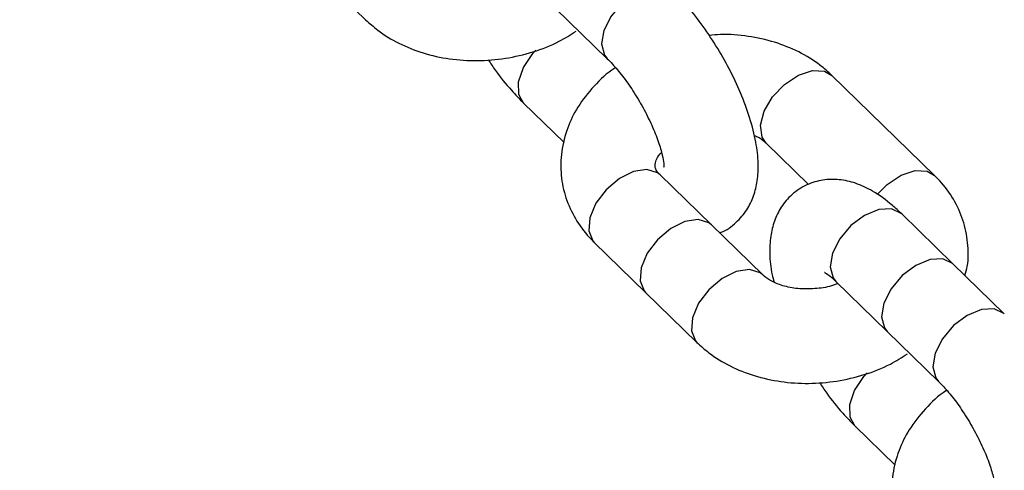
# Model space of a CAD drawing. Units: inches. Extents: x 41721 to 50041, y 64154 to 73187.
# Drawn here: x 46924 to 46985, y 67822 to 67849 of the extents above; entities that cross this region are included whole.
import ezdxf

# ---------------------------------------------------------------- set-up
doc = ezdxf.new("R2010")
doc.units = ezdxf.units.IN
doc.header["$MEASUREMENT"] = 0
doc.layers.add('001 MDP Equipment', color=5, linetype='Continuous')
doc.layers.add('006 MDP Labeling', color=250, linetype='Continuous')

# ---------------------------------------------------------------- blocks, each defined once
blk = doc.blocks.new('A$C53292B13')
at = {"layer": '001 MDP Equipment', "lineweight": 25}
for points in [[(811.096, -1010.014), (1101.732, -792.177), (1290.647, -464.965), (1333.982, -104.349)], [(1074.744, -254.83), (1074.744, -254.83), (1077.902, -257.904), (1077.902, -257.904)], [(1089.611, -257.227), (1089.611, -257.227), (1092.769, -260.3), (1092.769, -260.3)], [(1112.909, -267.48), (1112.909, -267.48), (1106.593, -261.332), (1106.593, -261.332)], [(1087.623, -263.036), (1087.623, -263.036), (1090.106, -265.453), (1090.106, -265.453)], [(1102.547, -265.488), (1102.547, -265.488), (1105.154, -268.025), (1105.154, -268.025)], [(1099.171, -270.514), (1099.171, -270.514), (1096.014, -267.44), (1096.014, -267.44)], [(1114.038, -272.91), (1114.038, -272.91), (1110.881, -269.836), (1110.881, -269.836)], [(1102.329, -273.588), (1102.329, -273.588), (1099.171, -270.514), (1099.171, -270.514)], [(1091.968, -271.596), (1091.968, -271.596), (1095.126, -274.67), (1095.126, -274.67)], [(1117.196, -275.984), (1117.196, -275.984), (1114.038, -272.91), (1114.038, -272.91)], [(1106.835, -273.993), (1106.835, -273.993), (1109.993, -277.066), (1109.993, -277.066)], [(1095.126, -274.67), (1095.126, -274.67), (1098.284, -277.744), (1098.284, -277.744)], [(1109.993, -277.066), (1109.993, -277.066), (1113.151, -280.14), (1113.151, -280.14)], [(1108.005, -282.876), (1108.005, -282.876), (1110.488, -285.292), (1110.488, -285.292)]]:
    blk.add_open_spline(points, degree=3, dxfattribs=at)
for points, knots in [([(1094.53, -256.241), (1094.53, -256.241), (1093.696, -256.867), (1093.696, -256.867), (1093.696, -256.867), (1093.696, -256.867), (1093.009, -257.676), (1093.009, -257.676), (1093.009, -257.676), (1093.009, -257.676), (1092.563, -258.559), (1092.563, -258.559), (1092.563, -258.559), (1092.563, -258.559), (1092.417, -259.396), (1092.417, -259.396), (1092.417, -259.396), (1092.417, -259.396), (1092.593, -260.075), (1092.593, -260.075), (1092.593, -260.075), (1092.593, -260.075), (1092.763, -260.295), (1092.763, -260.295)], [0, 0, 0, 0, 0.142857, 0.142857, 0.142857, 0.142857, 0.285714, 0.285714, 0.285714, 0.285714, 0.428571, 0.428571, 0.428571, 0.428571, 0.571429, 0.571429, 0.571429, 0.571429, 0.714286, 0.714286, 0.714286, 0.714286, 1, 1, 1, 1]), ([(1099.665, -270.995), (1099.699, -270.985), (1099.732, -270.975), (1099.765, -270.965), (1099.765, -270.965), (1100.114, -270.852), (1100.42, -270.615), (1100.692, -270.358), (1100.692, -270.358), (1100.943, -270.121), (1101.164, -269.868), (1101.345, -269.592), (1101.345, -269.592), (1101.521, -269.323), (1101.659, -269.033), (1101.764, -268.74), (1101.764, -268.74), (1101.874, -268.432), (1101.948, -268.119), (1101.993, -267.806), (1101.993, -267.806), (1102.045, -267.453), (1102.061, -267.098), (1102.051, -266.739), (1102.051, -266.739), (1102.039, -266.313), (1101.989, -265.881), (1101.908, -265.439), (1101.908, -265.439), (1101.818, -264.946), (1101.689, -264.44), (1101.526, -263.922), (1101.526, -263.922), (1101.37, -263.426), (1101.181, -262.919), (1100.965, -262.408), (1100.965, -262.408), (1100.757, -261.916), (1100.523, -261.42), (1100.267, -260.929), (1100.267, -260.929), (1100.016, -260.446), (1099.743, -259.968), (1099.455, -259.504), (1099.455, -259.504), (1099.167, -259.04), (1098.863, -258.591), (1098.549, -258.162), (1098.549, -258.162), (1098.231, -257.728), (1097.904, -257.315), (1097.568, -256.939), (1097.568, -256.939), (1097.32, -256.661), (1097.067, -256.402), (1096.814, -256.144)], [0, 0, 0, 0, 0.066667, 0.066667, 0.066667, 0.066667, 0.133333, 0.133333, 0.133333, 0.133333, 0.2, 0.2, 0.2, 0.2, 0.266667, 0.266667, 0.266667, 0.266667, 0.333333, 0.333333, 0.333333, 0.333333, 0.4, 0.4, 0.4, 0.4, 0.466667, 0.466667, 0.466667, 0.466667, 0.533333, 0.533333, 0.533333, 0.533333, 0.6, 0.6, 0.6, 0.6, 0.666667, 0.666667, 0.666667, 0.666667, 0.733333, 0.733333, 0.733333, 0.733333, 0.8, 0.8, 0.8, 0.8, 0.866667, 0.866667, 0.866667, 0.866667, 1, 1, 1, 1]), ([(1077.902, -257.904), (1078.143, -258.121), (1078.383, -258.338), (1078.641, -258.538), (1078.641, -258.538), (1079.042, -258.848), (1079.484, -259.115), (1079.949, -259.348), (1079.949, -259.348), (1080.421, -259.584), (1080.917, -259.783), (1081.433, -259.942), (1081.433, -259.942), (1081.958, -260.105), (1082.504, -260.226), (1083.06, -260.305), (1083.06, -260.305), (1083.621, -260.385), (1084.194, -260.422), (1084.769, -260.417), (1084.769, -260.417), (1085.348, -260.412), (1085.928, -260.365), (1086.501, -260.274), (1086.501, -260.274), (1087.076, -260.183), (1087.643, -260.048), (1088.197, -259.877), (1088.197, -259.877), (1088.755, -259.705), (1089.301, -259.497), (1089.805, -259.232), (1089.805, -259.232), (1090.167, -259.042), (1090.507, -258.823), (1090.848, -258.604)], [0, 0, 0, 0, 0.1, 0.1, 0.1, 0.1, 0.2, 0.2, 0.2, 0.2, 0.3, 0.3, 0.3, 0.3, 0.4, 0.4, 0.4, 0.4, 0.5, 0.5, 0.5, 0.5, 0.6, 0.6, 0.6, 0.6, 0.7, 0.7, 0.7, 0.7, 0.8, 0.8, 0.8, 0.8, 1, 1, 1, 1]), ([(1106.593, -261.332), (1106.352, -261.115), (1106.111, -260.898), (1105.853, -260.698), (1105.853, -260.698), (1105.453, -260.388), (1105.011, -260.121), (1104.546, -259.888), (1104.546, -259.888), (1104.074, -259.652), (1103.577, -259.451), (1103.062, -259.293), (1103.062, -259.293), (1102.536, -259.132), (1101.991, -259.016), (1101.435, -258.931), (1101.435, -258.931), (1100.873, -258.846), (1100.299, -258.792), (1099.725, -258.819), (1099.725, -258.819), (1099.494, -258.829), (1099.262, -258.853), (1099.031, -258.876)], [0, 0, 0, 0, 0.142857, 0.142857, 0.142857, 0.142857, 0.285714, 0.285714, 0.285714, 0.285714, 0.428571, 0.428571, 0.428571, 0.428571, 0.571429, 0.571429, 0.571429, 0.571429, 0.714286, 0.714286, 0.714286, 0.714286, 1, 1, 1, 1]), ([(1087.622, -263.035), (1087.622, -263.035), (1087.32, -262.497), (1087.32, -262.497), (1087.32, -262.497), (1087.32, -262.497), (1087.304, -261.726), (1087.304, -261.726), (1087.304, -261.726), (1087.304, -261.726), (1087.605, -260.851), (1087.605, -260.851), (1087.605, -260.851), (1087.605, -260.851), (1088.182, -259.99), (1088.182, -259.99), (1088.182, -259.99), (1088.182, -259.99), (1088.37, -259.78), (1088.37, -259.78)], [0, 0, 0, 0, 0.166667, 0.166667, 0.166667, 0.166667, 0.333333, 0.333333, 0.333333, 0.333333, 0.5, 0.5, 0.5, 0.5, 0.666667, 0.666667, 0.666667, 0.666667, 1, 1, 1, 1]), ([(1085.445, -260.361), (1085.591, -260.583), (1085.737, -260.804), (1085.888, -261.018), (1085.888, -261.018), (1086.2, -261.459), (1086.532, -261.867), (1086.869, -262.241), (1086.869, -262.241), (1087.119, -262.518), (1087.371, -262.777), (1087.623, -263.036)], [0, 0, 0, 0, 0.25, 0.25, 0.25, 0.25, 0.5, 0.5, 0.5, 0.5, 1, 1, 1, 1]), ([(1092.769, -260.3), (1092.873, -260.406), (1092.978, -260.511), (1093.086, -260.629), (1093.086, -260.629), (1093.283, -260.841), (1093.493, -261.093), (1093.702, -261.366), (1093.702, -261.366), (1093.921, -261.651), (1094.138, -261.959), (1094.348, -262.281), (1094.348, -262.281), (1094.565, -262.614), (1094.774, -262.963), (1094.967, -263.317), (1094.967, -263.317), (1095.163, -263.674), (1095.342, -264.035), (1095.501, -264.387), (1095.501, -264.387), (1095.657, -264.735), (1095.793, -265.074), (1095.903, -265.392), (1095.903, -265.392), (1096.01, -265.699), (1096.092, -265.986), (1096.149, -266.228), (1096.149, -266.228), (1096.196, -266.426), (1096.227, -266.594), (1096.24, -266.733), (1096.24, -266.733), (1096.252, -266.858), (1096.251, -266.96), (1096.253, -266.965), (1096.253, -266.965), (1096.254, -266.967), (1096.256, -266.958), (1096.257, -266.95)], [0, 0, 0, 0, 0.090909, 0.090909, 0.090909, 0.090909, 0.181818, 0.181818, 0.181818, 0.181818, 0.272727, 0.272727, 0.272727, 0.272727, 0.363636, 0.363636, 0.363636, 0.363636, 0.454545, 0.454545, 0.454545, 0.454545, 0.545455, 0.545455, 0.545455, 0.545455, 0.636364, 0.636364, 0.636364, 0.636364, 0.727273, 0.727273, 0.727273, 0.727273, 0.818182, 0.818182, 0.818182, 0.818182, 1, 1, 1, 1]), ([(1093.276, -260.855), (1093.259, -260.865), (1093.243, -260.875), (1093.226, -260.885), (1093.226, -260.885), (1092.737, -261.183), (1092.336, -261.578), (1091.963, -261.988), (1091.963, -261.988), (1091.592, -262.397), (1091.25, -262.822), (1090.963, -263.277), (1090.963, -263.277), (1090.711, -263.679), (1090.501, -264.105), (1090.336, -264.544), (1090.336, -264.544), (1090.158, -265.02), (1090.032, -265.512), (1089.964, -266.011), (1089.964, -266.011), (1089.899, -266.494), (1089.889, -266.984), (1089.936, -267.468), (1089.936, -267.468), (1089.981, -267.94), (1090.079, -268.406), (1090.228, -268.856), (1090.228, -268.856), (1090.375, -269.3), (1090.572, -269.728), (1090.811, -270.133), (1090.811, -270.133), (1091.05, -270.539), (1091.332, -270.922), (1091.654, -271.271), (1091.654, -271.271), (1091.756, -271.382), (1091.862, -271.489), (1091.968, -271.596)], [0, 0, 0, 0, 0.090909, 0.090909, 0.090909, 0.090909, 0.181818, 0.181818, 0.181818, 0.181818, 0.272727, 0.272727, 0.272727, 0.272727, 0.363636, 0.363636, 0.363636, 0.363636, 0.454545, 0.454545, 0.454545, 0.454545, 0.545455, 0.545455, 0.545455, 0.545455, 0.636364, 0.636364, 0.636364, 0.636364, 0.727273, 0.727273, 0.727273, 0.727273, 0.818182, 0.818182, 0.818182, 0.818182, 1, 1, 1, 1]), ([(1102.547, -265.488), (1102.547, -265.488), (1102.298, -265.114), (1102.298, -265.114), (1102.298, -265.114), (1102.298, -265.114), (1102.202, -264.385), (1102.202, -264.385), (1102.202, -264.385), (1102.202, -264.385), (1102.426, -263.525), (1102.426, -263.525), (1102.426, -263.525), (1102.426, -263.525), (1102.94, -262.65), (1102.94, -262.65), (1102.94, -262.65), (1102.94, -262.65), (1103.673, -261.877), (1103.673, -261.877), (1103.673, -261.877), (1103.673, -261.877), (1104.528, -261.311), (1104.528, -261.311), (1104.528, -261.311), (1104.528, -261.311), (1105.389, -261.029), (1105.389, -261.029), (1105.389, -261.029), (1105.389, -261.029), (1106.138, -261.068), (1106.138, -261.068), (1106.138, -261.068), (1106.138, -261.068), (1106.593, -261.332), (1106.593, -261.332)], [0, 0, 0, 0, 0.1, 0.1, 0.1, 0.1, 0.2, 0.2, 0.2, 0.2, 0.3, 0.3, 0.3, 0.3, 0.4, 0.4, 0.4, 0.4, 0.5, 0.5, 0.5, 0.5, 0.6, 0.6, 0.6, 0.6, 0.7, 0.7, 0.7, 0.7, 0.8, 0.8, 0.8, 0.8, 1, 1, 1, 1]), ([(1101.802, -265.019), (1101.854, -265.038), (1101.905, -265.056), (1101.953, -265.076), (1101.953, -265.076), (1102.185, -265.172), (1102.333, -265.296), (1102.454, -265.404), (1102.454, -265.404), (1102.487, -265.433), (1102.517, -265.46), (1102.547, -265.488)], [0, 0, 0, 0, 0.25, 0.25, 0.25, 0.25, 0.5, 0.5, 0.5, 0.5, 1, 1, 1, 1]), ([(1096.014, -267.44), (1095.966, -267.389), (1095.918, -267.339), (1095.881, -267.293), (1095.881, -267.293), (1095.794, -267.187), (1095.759, -267.106), (1095.736, -267.039), (1095.736, -267.039), (1095.71, -266.962), (1095.698, -266.905), (1095.709, -266.822), (1095.709, -266.822), (1095.717, -266.752), (1095.74, -266.664), (1095.78, -266.548), (1095.78, -266.548), (1095.817, -266.442), (1095.868, -266.312), (1096.017, -266.158), (1096.017, -266.158), (1096.044, -266.13), (1096.074, -266.101), (1096.104, -266.073)], [0, 0, 0, 0, 0.142857, 0.142857, 0.142857, 0.142857, 0.285714, 0.285714, 0.285714, 0.285714, 0.428571, 0.428571, 0.428571, 0.428571, 0.571429, 0.571429, 0.571429, 0.571429, 0.714286, 0.714286, 0.714286, 0.714286, 1, 1, 1, 1]), ([(1096.014, -267.44), (1096.014, -267.44), (1095.86, -267.316), (1095.86, -267.316), (1095.86, -267.316), (1095.86, -267.316), (1095.205, -267.116), (1095.205, -267.116), (1095.205, -267.116), (1095.205, -267.116), (1094.386, -267.239), (1094.386, -267.239), (1094.386, -267.239), (1094.386, -267.239), (1093.513, -267.671), (1093.513, -267.671), (1093.513, -267.671), (1093.513, -267.671), (1092.705, -268.352), (1092.705, -268.352), (1092.705, -268.352), (1092.705, -268.352), (1092.071, -269.19), (1092.071, -269.19), (1092.071, -269.19), (1092.071, -269.19), (1091.696, -270.073), (1091.696, -270.073), (1091.696, -270.073), (1091.696, -270.073), (1091.631, -270.881), (1091.631, -270.881)], [0, 0, 0, 0, 0.111111, 0.111111, 0.111111, 0.111111, 0.222222, 0.222222, 0.222222, 0.222222, 0.333333, 0.333333, 0.333333, 0.333333, 0.444444, 0.444444, 0.444444, 0.444444, 0.555556, 0.555556, 0.555556, 0.555556, 0.666667, 0.666667, 0.666667, 0.666667, 0.777778, 0.777778, 0.777778, 0.777778, 1, 1, 1, 1]), ([(1110.881, -269.836), (1110.692, -269.66), (1110.503, -269.483), (1110.312, -269.318), (1110.312, -269.318), (1109.915, -268.975), (1109.508, -268.682), (1109.079, -268.436), (1109.079, -268.436), (1108.746, -268.244), (1108.399, -268.08), (1108.032, -267.957), (1108.032, -267.957), (1107.713, -267.85), (1107.378, -267.773), (1107.031, -267.738), (1107.031, -267.738), (1106.703, -267.706), (1106.363, -267.712), (1106.025, -267.765), (1106.025, -267.765), (1105.694, -267.816), (1105.364, -267.913), (1105.054, -268.055), (1105.054, -268.055), (1104.717, -268.209), (1104.402, -268.416), (1104.127, -268.662), (1104.127, -268.662), (1103.874, -268.889), (1103.655, -269.149), (1103.474, -269.428), (1103.474, -269.428), (1103.299, -269.699), (1103.161, -269.987), (1103.055, -270.28), (1103.055, -270.28), (1102.945, -270.587), (1102.871, -270.9), (1102.826, -271.214), (1102.826, -271.214), (1102.775, -271.568), (1102.762, -271.923), (1102.768, -272.28), (1102.768, -272.28), (1102.776, -272.705), (1102.811, -273.132), (1102.911, -273.581), (1102.911, -273.581), (1102.945, -273.732), (1102.986, -273.885), (1103.026, -274.038)], [0, 0, 0, 0, 0.071429, 0.071429, 0.071429, 0.071429, 0.142857, 0.142857, 0.142857, 0.142857, 0.214286, 0.214286, 0.214286, 0.214286, 0.285714, 0.285714, 0.285714, 0.285714, 0.357143, 0.357143, 0.357143, 0.357143, 0.428571, 0.428571, 0.428571, 0.428571, 0.5, 0.5, 0.5, 0.5, 0.571429, 0.571429, 0.571429, 0.571429, 0.642857, 0.642857, 0.642857, 0.642857, 0.714286, 0.714286, 0.714286, 0.714286, 0.785714, 0.785714, 0.785714, 0.785714, 0.857143, 0.857143, 0.857143, 0.857143, 1, 1, 1, 1]), ([(1109.374, -268.647), (1109.374, -268.647), (1109.989, -268.025), (1109.989, -268.025), (1109.989, -268.025), (1109.989, -268.025), (1110.844, -267.459), (1110.844, -267.459), (1110.844, -267.459), (1110.844, -267.459), (1111.704, -267.176), (1111.704, -267.176), (1111.704, -267.176), (1111.704, -267.176), (1112.454, -267.216), (1112.454, -267.216), (1112.454, -267.216), (1112.454, -267.216), (1112.909, -267.48), (1112.909, -267.48)], [0, 0, 0, 0, 0.166667, 0.166667, 0.166667, 0.166667, 0.333333, 0.333333, 0.333333, 0.333333, 0.5, 0.5, 0.5, 0.5, 0.666667, 0.666667, 0.666667, 0.666667, 1, 1, 1, 1]), ([(1114.771, -273.623), (1114.823, -273.438), (1114.876, -273.253), (1114.912, -273.065), (1114.912, -273.065), (1115.005, -272.587), (1114.995, -272.093), (1114.941, -271.607), (1114.941, -271.607), (1114.889, -271.134), (1114.796, -270.669), (1114.648, -270.219), (1114.648, -270.219), (1114.503, -269.776), (1114.305, -269.348), (1114.066, -268.942), (1114.066, -268.942), (1113.826, -268.536), (1113.545, -268.154), (1113.222, -267.804), (1113.222, -267.804), (1113.121, -267.694), (1113.015, -267.587), (1112.909, -267.48)], [0, 0, 0, 0, 0.142857, 0.142857, 0.142857, 0.142857, 0.285714, 0.285714, 0.285714, 0.285714, 0.428571, 0.428571, 0.428571, 0.428571, 0.571429, 0.571429, 0.571429, 0.571429, 0.714286, 0.714286, 0.714286, 0.714286, 1, 1, 1, 1]), ([(1110.881, -269.836), (1110.881, -269.836), (1110.854, -269.812), (1110.854, -269.812), (1110.854, -269.812), (1110.854, -269.812), (1110.255, -269.532), (1110.255, -269.532), (1110.255, -269.532), (1110.255, -269.532), (1109.467, -269.575), (1109.467, -269.575), (1109.467, -269.575), (1109.467, -269.575), (1108.597, -269.933), (1108.597, -269.933)], [0, 0, 0, 0, 0.2, 0.2, 0.2, 0.2, 0.4, 0.4, 0.4, 0.4, 0.6, 0.6, 0.6, 0.6, 1, 1, 1, 1]), ([(1108.597, -269.933), (1108.597, -269.933), (1107.762, -270.559), (1107.762, -270.559), (1107.762, -270.559), (1107.762, -270.559), (1107.075, -271.368), (1107.075, -271.368), (1107.075, -271.368), (1107.075, -271.368), (1106.629, -272.251), (1106.629, -272.251), (1106.629, -272.251), (1106.629, -272.251), (1106.484, -273.088), (1106.484, -273.088), (1106.484, -273.088), (1106.484, -273.088), (1106.659, -273.767), (1106.659, -273.767), (1106.659, -273.767), (1106.659, -273.767), (1106.835, -273.993), (1106.835, -273.993)], [0, 0, 0, 0, 0.142857, 0.142857, 0.142857, 0.142857, 0.285714, 0.285714, 0.285714, 0.285714, 0.428571, 0.428571, 0.428571, 0.428571, 0.571429, 0.571429, 0.571429, 0.571429, 0.714286, 0.714286, 0.714286, 0.714286, 1, 1, 1, 1]), ([(1099.171, -270.514), (1099.171, -270.514), (1099.018, -270.39), (1099.018, -270.39), (1099.018, -270.39), (1099.018, -270.39), (1098.363, -270.189), (1098.363, -270.189), (1098.363, -270.189), (1098.363, -270.189), (1097.543, -270.313), (1097.543, -270.313), (1097.543, -270.313), (1097.543, -270.313), (1096.671, -270.744), (1096.671, -270.744), (1096.671, -270.744), (1096.671, -270.744), (1095.863, -271.425), (1095.863, -271.425), (1095.863, -271.425), (1095.863, -271.425), (1095.229, -272.264), (1095.229, -272.264), (1095.229, -272.264), (1095.229, -272.264), (1094.854, -273.147), (1094.854, -273.147), (1094.854, -273.147), (1094.854, -273.147), (1094.789, -273.954), (1094.789, -273.954)], [0, 0, 0, 0, 0.111111, 0.111111, 0.111111, 0.111111, 0.222222, 0.222222, 0.222222, 0.222222, 0.333333, 0.333333, 0.333333, 0.333333, 0.444444, 0.444444, 0.444444, 0.444444, 0.555556, 0.555556, 0.555556, 0.555556, 0.666667, 0.666667, 0.666667, 0.666667, 0.777778, 0.777778, 0.777778, 0.777778, 1, 1, 1, 1]), ([(1091.631, -270.881), (1091.631, -270.881), (1091.884, -271.504), (1091.884, -271.504), (1091.884, -271.504), (1091.884, -271.504), (1091.968, -271.596), (1091.968, -271.596)], [0, 0, 0, 0, 0.333333, 0.333333, 0.333333, 0.333333, 1, 1, 1, 1]), ([(1114.038, -272.91), (1114.038, -272.91), (1114.012, -272.885), (1114.012, -272.885), (1114.012, -272.885), (1114.012, -272.885), (1113.413, -272.606), (1113.413, -272.606), (1113.413, -272.606), (1113.413, -272.606), (1112.625, -272.648), (1112.625, -272.648), (1112.625, -272.648), (1112.625, -272.648), (1111.755, -273.007), (1111.755, -273.007)], [0, 0, 0, 0, 0.2, 0.2, 0.2, 0.2, 0.4, 0.4, 0.4, 0.4, 0.6, 0.6, 0.6, 0.6, 1, 1, 1, 1]), ([(1111.755, -273.007), (1111.755, -273.007), (1110.92, -273.633), (1110.92, -273.633), (1110.92, -273.633), (1110.92, -273.633), (1110.233, -274.442), (1110.233, -274.442), (1110.233, -274.442), (1110.233, -274.442), (1109.787, -275.325), (1109.787, -275.325), (1109.787, -275.325), (1109.787, -275.325), (1109.642, -276.162), (1109.642, -276.162), (1109.642, -276.162), (1109.642, -276.162), (1109.817, -276.841), (1109.817, -276.841), (1109.817, -276.841), (1109.817, -276.841), (1109.993, -277.066), (1109.993, -277.066)], [0, 0, 0, 0, 0.142857, 0.142857, 0.142857, 0.142857, 0.285714, 0.285714, 0.285714, 0.285714, 0.428571, 0.428571, 0.428571, 0.428571, 0.571429, 0.571429, 0.571429, 0.571429, 0.714286, 0.714286, 0.714286, 0.714286, 1, 1, 1, 1]), ([(1102.329, -273.587), (1102.329, -273.587), (1102.175, -273.464), (1102.175, -273.464), (1102.175, -273.464), (1102.175, -273.464), (1101.52, -273.263), (1101.52, -273.263), (1101.52, -273.263), (1101.52, -273.263), (1100.701, -273.387), (1100.701, -273.387), (1100.701, -273.387), (1100.701, -273.387), (1099.829, -273.818), (1099.829, -273.818), (1099.829, -273.818), (1099.829, -273.818), (1099.021, -274.499), (1099.021, -274.499), (1099.021, -274.499), (1099.021, -274.499), (1098.386, -275.338), (1098.386, -275.338), (1098.386, -275.338), (1098.386, -275.338), (1098.011, -276.22), (1098.011, -276.22), (1098.011, -276.22), (1098.011, -276.22), (1097.946, -277.028), (1097.946, -277.028)], [0, 0, 0, 0, 0.111111, 0.111111, 0.111111, 0.111111, 0.222222, 0.222222, 0.222222, 0.222222, 0.333333, 0.333333, 0.333333, 0.333333, 0.444444, 0.444444, 0.444444, 0.444444, 0.555556, 0.555556, 0.555556, 0.555556, 0.666667, 0.666667, 0.666667, 0.666667, 0.777778, 0.777778, 0.777778, 0.777778, 1, 1, 1, 1]), ([(1106.907, -274.146), (1106.835, -274.174), (1106.763, -274.203), (1106.689, -274.229), (1106.689, -274.229), (1106.373, -274.339), (1106.015, -274.394), (1105.662, -274.426), (1105.662, -274.426), (1105.308, -274.458), (1104.96, -274.466), (1104.624, -274.442), (1104.624, -274.442), (1104.291, -274.418), (1103.971, -274.363), (1103.681, -274.285), (1103.681, -274.285), (1103.395, -274.208), (1103.139, -274.109), (1102.924, -273.999), (1102.924, -273.999), (1102.716, -273.894), (1102.546, -273.779), (1102.422, -273.672), (1102.422, -273.672), (1102.389, -273.643), (1102.359, -273.616), (1102.329, -273.588)], [0, 0, 0, 0, 0.125, 0.125, 0.125, 0.125, 0.25, 0.25, 0.25, 0.25, 0.375, 0.375, 0.375, 0.375, 0.5, 0.5, 0.5, 0.5, 0.625, 0.625, 0.625, 0.625, 0.75, 0.75, 0.75, 0.75, 1, 1, 1, 1]), ([(1106.147, -273.44), (1106.145, -273.439), (1106.143, -273.439), (1106.142, -273.439), (1106.142, -273.439), (1106.105, -273.427), (1106.179, -273.459), (1106.262, -273.511), (1106.262, -273.511), (1106.352, -273.566), (1106.452, -273.644), (1106.577, -273.755), (1106.577, -273.755), (1106.656, -273.825), (1106.746, -273.909), (1106.835, -273.993)], [0, 0, 0, 0, 0.2, 0.2, 0.2, 0.2, 0.4, 0.4, 0.4, 0.4, 0.6, 0.6, 0.6, 0.6, 1, 1, 1, 1]), ([(1094.789, -273.954), (1094.789, -273.954), (1095.042, -274.578), (1095.042, -274.578), (1095.042, -274.578), (1095.042, -274.578), (1095.126, -274.67), (1095.126, -274.67)], [0, 0, 0, 0, 0.333333, 0.333333, 0.333333, 0.333333, 1, 1, 1, 1]), ([(1114.912, -276.081), (1114.912, -276.081), (1114.077, -276.707), (1114.077, -276.707), (1114.077, -276.707), (1114.077, -276.707), (1113.391, -277.516), (1113.391, -277.516), (1113.391, -277.516), (1113.391, -277.516), (1112.944, -278.399), (1112.944, -278.399), (1112.944, -278.399), (1112.944, -278.399), (1112.799, -279.236), (1112.799, -279.236), (1112.799, -279.236), (1112.799, -279.236), (1112.975, -279.915), (1112.975, -279.915), (1112.975, -279.915), (1112.975, -279.915), (1113.145, -280.135), (1113.145, -280.135)], [0, 0, 0, 0, 0.142857, 0.142857, 0.142857, 0.142857, 0.285714, 0.285714, 0.285714, 0.285714, 0.428571, 0.428571, 0.428571, 0.428571, 0.571429, 0.571429, 0.571429, 0.571429, 0.714286, 0.714286, 0.714286, 0.714286, 1, 1, 1, 1]), ([(1117.196, -275.984), (1117.196, -275.984), (1117.17, -275.959), (1117.17, -275.959), (1117.17, -275.959), (1117.17, -275.959), (1116.57, -275.68), (1116.57, -275.68), (1116.57, -275.68), (1116.57, -275.68), (1115.783, -275.722), (1115.783, -275.722), (1115.783, -275.722), (1115.783, -275.722), (1114.912, -276.081), (1114.912, -276.081)], [0, 0, 0, 0, 0.2, 0.2, 0.2, 0.2, 0.4, 0.4, 0.4, 0.4, 0.6, 0.6, 0.6, 0.6, 1, 1, 1, 1]), ([(1097.946, -277.028), (1097.946, -277.028), (1098.2, -277.652), (1098.2, -277.652), (1098.2, -277.652), (1098.2, -277.652), (1098.283, -277.743), (1098.283, -277.743)], [0, 0, 0, 0, 0.333333, 0.333333, 0.333333, 0.333333, 1, 1, 1, 1]), ([(1098.284, -277.744), (1098.524, -277.961), (1098.765, -278.178), (1099.023, -278.378), (1099.023, -278.378), (1099.424, -278.688), (1099.866, -278.955), (1100.33, -279.188), (1100.33, -279.188), (1100.803, -279.424), (1101.299, -279.623), (1101.815, -279.782), (1101.815, -279.782), (1102.34, -279.945), (1102.885, -280.065), (1103.442, -280.145), (1103.442, -280.145), (1104.003, -280.224), (1104.576, -280.262), (1105.151, -280.257), (1105.151, -280.257), (1105.729, -280.252), (1106.31, -280.205), (1106.883, -280.114), (1106.883, -280.114), (1107.458, -280.023), (1108.025, -279.888), (1108.579, -279.717), (1108.579, -279.717), (1109.137, -279.545), (1109.683, -279.337), (1110.187, -279.072), (1110.187, -279.072), (1110.549, -278.882), (1110.889, -278.663), (1111.23, -278.444)], [0, 0, 0, 0, 0.1, 0.1, 0.1, 0.1, 0.2, 0.2, 0.2, 0.2, 0.3, 0.3, 0.3, 0.3, 0.4, 0.4, 0.4, 0.4, 0.5, 0.5, 0.5, 0.5, 0.6, 0.6, 0.6, 0.6, 0.7, 0.7, 0.7, 0.7, 0.8, 0.8, 0.8, 0.8, 1, 1, 1, 1]), ([(1108.004, -282.875), (1108.004, -282.875), (1107.702, -282.337), (1107.702, -282.337), (1107.702, -282.337), (1107.702, -282.337), (1107.686, -281.566), (1107.686, -281.566), (1107.686, -281.566), (1107.686, -281.566), (1107.987, -280.691), (1107.987, -280.691), (1107.987, -280.691), (1107.987, -280.691), (1108.563, -279.83), (1108.563, -279.83), (1108.563, -279.83), (1108.563, -279.83), (1108.752, -279.62), (1108.752, -279.62)], [0, 0, 0, 0, 0.166667, 0.166667, 0.166667, 0.166667, 0.333333, 0.333333, 0.333333, 0.333333, 0.5, 0.5, 0.5, 0.5, 0.666667, 0.666667, 0.666667, 0.666667, 1, 1, 1, 1]), ([(1105.827, -280.201), (1105.973, -280.423), (1106.119, -280.644), (1106.27, -280.858), (1106.27, -280.858), (1106.582, -281.299), (1106.914, -281.707), (1107.251, -282.081), (1107.251, -282.081), (1107.501, -282.358), (1107.753, -282.617), (1108.005, -282.876)], [0, 0, 0, 0, 0.25, 0.25, 0.25, 0.25, 0.5, 0.5, 0.5, 0.5, 1, 1, 1, 1]), ([(1113.151, -280.14), (1113.255, -280.246), (1113.36, -280.351), (1113.468, -280.468), (1113.468, -280.468), (1113.665, -280.681), (1113.875, -280.933), (1114.084, -281.206), (1114.084, -281.206), (1114.303, -281.491), (1114.52, -281.798), (1114.73, -282.121), (1114.73, -282.121), (1114.947, -282.454), (1115.156, -282.803), (1115.349, -283.157), (1115.349, -283.157), (1115.544, -283.513), (1115.724, -283.875), (1115.883, -284.227), (1115.883, -284.227), (1116.039, -284.575), (1116.175, -284.914), (1116.285, -285.232), (1116.285, -285.232), (1116.392, -285.539), (1116.474, -285.826), (1116.531, -286.068), (1116.531, -286.068), (1116.578, -286.266), (1116.609, -286.433), (1116.622, -286.572), (1116.622, -286.572), (1116.634, -286.698), (1116.633, -286.8), (1116.635, -286.805), (1116.635, -286.805), (1116.636, -286.807), (1116.638, -286.798), (1116.639, -286.789)], [0, 0, 0, 0, 0.090909, 0.090909, 0.090909, 0.090909, 0.181818, 0.181818, 0.181818, 0.181818, 0.272727, 0.272727, 0.272727, 0.272727, 0.363636, 0.363636, 0.363636, 0.363636, 0.454545, 0.454545, 0.454545, 0.454545, 0.545455, 0.545455, 0.545455, 0.545455, 0.636364, 0.636364, 0.636364, 0.636364, 0.727273, 0.727273, 0.727273, 0.727273, 0.818182, 0.818182, 0.818182, 0.818182, 1, 1, 1, 1]), ([(1113.658, -280.695), (1113.641, -280.705), (1113.625, -280.715), (1113.608, -280.725), (1113.608, -280.725), (1113.119, -281.023), (1112.718, -281.417), (1112.345, -281.828), (1112.345, -281.828), (1111.974, -282.237), (1111.632, -282.662), (1111.345, -283.117), (1111.345, -283.117), (1111.093, -283.519), (1110.883, -283.944), (1110.718, -284.384), (1110.718, -284.384), (1110.54, -284.86), (1110.413, -285.352), (1110.346, -285.85), (1110.346, -285.85), (1110.281, -286.334), (1110.271, -286.824), (1110.318, -287.308), (1110.318, -287.308), (1110.363, -287.78), (1110.461, -288.246), (1110.61, -288.696), (1110.61, -288.696), (1110.757, -289.14), (1110.954, -289.568), (1111.193, -289.973), (1111.193, -289.973), (1111.432, -290.379), (1111.714, -290.762), (1112.036, -291.111), (1112.036, -291.111), (1112.138, -291.222), (1112.244, -291.329), (1112.35, -291.436)], [0, 0, 0, 0, 0.090909, 0.090909, 0.090909, 0.090909, 0.181818, 0.181818, 0.181818, 0.181818, 0.272727, 0.272727, 0.272727, 0.272727, 0.363636, 0.363636, 0.363636, 0.363636, 0.454545, 0.454545, 0.454545, 0.454545, 0.545455, 0.545455, 0.545455, 0.545455, 0.636364, 0.636364, 0.636364, 0.636364, 0.727273, 0.727273, 0.727273, 0.727273, 0.818182, 0.818182, 0.818182, 0.818182, 1, 1, 1, 1])]:
    blk.add_open_spline(points, degree=3, knots=knots, dxfattribs=at)

msp = doc.modelspace()

# ---------------------------------------------------------------- block references
at = {"layer": '006 MDP Labeling'}
msp.add_blockref('A$C53292B13', (45867.787, 68107.277), dxfattribs=at)

doc.saveas('drawing.dxf')
